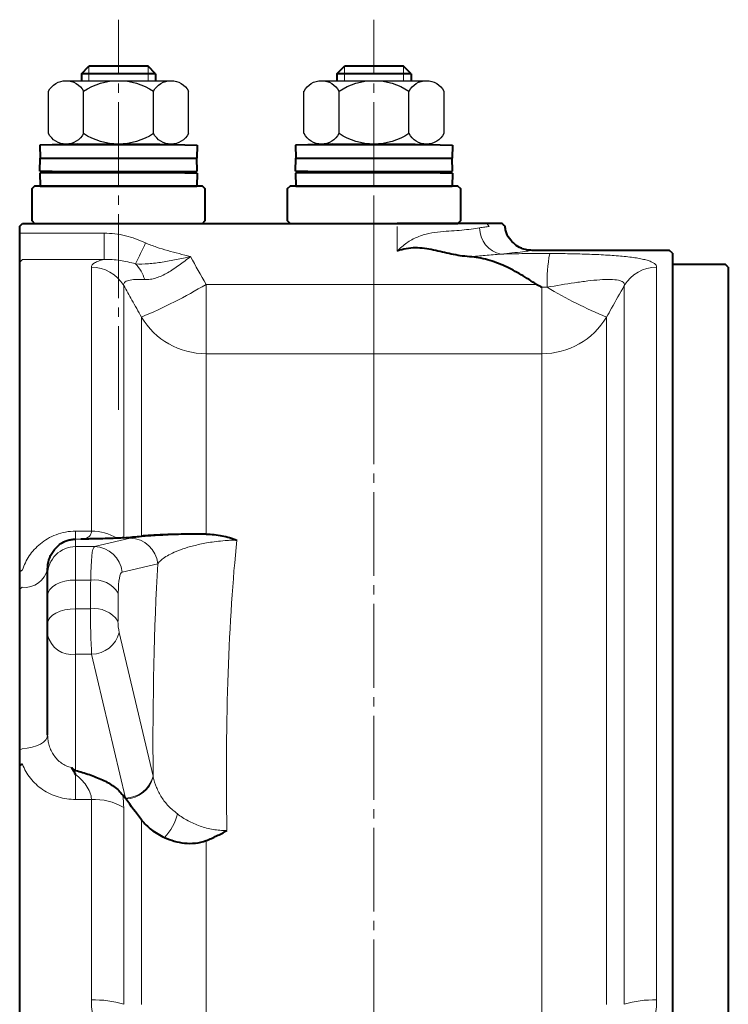
# Model space of a CAD drawing. Extents: x 513 to 1064, y -98 to 365.
# Drawn here: x 983 to 1059, y 71 to 176 of the extents above; entities that cross this region are included whole.
import ezdxf

# ---------------------------------------------------------------- set-up
doc = ezdxf.new("R2010")
doc.units = 0
doc.header["$MEASUREMENT"] = 0
doc.linetypes.add('CENTER', pattern=[12, 9, -1, 1, -1])
for name, color, linetype, lineweight in [('ねじ類', 191, 'CONTINUOUS', 25), ('ハンドル903L', 4, 'CONTINUOUS', 15), ('本体', 3, 'CONTINUOUS', 40), ('本体細線', 101, 'CONTINUOUS', 13)]:
    doc.layers.add(name, color=color, linetype=linetype, lineweight=lineweight)

# ---------------------------------------------------------------- blocks, each defined once
blk = doc.blocks.new('M8ナット座金なし-1')
at = {"layer": 'ねじ類'}
for p, q in [((5.63, 6.8), (-5.63, 6.8)), ((-7.51, 1.13), (-7.51, 5.67)), ((-3.75, 1.13), (-3.75, 5.67)), ((3.75, 1.13), (3.75, 5.67)), ((7.51, 1.13), (7.51, 5.67)), ((5.63, 0), (-5.63, 0))]:
    blk.add_line(p, q, dxfattribs=at)
for centre, radius, start, end in [((-5.63, 4.68), 2.12, 27.9163, 152.0837), ((0, 0), 6.8, 56.504, 123.496), ((5.63, 4.68), 2.12, 27.9163, 152.0837), ((-5.63, 2.12), 2.12, 207.9163, 332.0837), ((0, 6.8), 6.8, 236.504, 303.496), ((5.63, 2.12), 2.12, 207.9163, 332.0837)]:
    blk.add_arc(centre, radius, start, end, dxfattribs=at)

msp = doc.modelspace()

# ---------------------------------------------------------------- linework, layer by layer
at = {"layer": 'ハンドル903L'}
for p, q in [((1002.838, 76.599), (1002.838, 69.652)), ((1038.861, 69.652), (1038.861, 76.599)), ((995.909, 70.618), (995.909, 71.145)), ((1045.789, 71.145), (1045.789, 70.618))]:
    msp.add_line(p, q, dxfattribs=at)
at = {"layer": '本体', "linetype": 'CENTER', "lineweight": 13}
for p, q in [((993.449, 134.383), (993.449, 176.233)), ((1020.849, 134.383), (1020.849, 176.233)), ((1020.849, -63.417), (1020.849, 156.583))]:
    msp.add_line(p, q, dxfattribs=at)
at = {"layer": '本体'}
for p, q in [((989.47, 170.435), (990.269, 171.233)), ((996.629, 171.233), (990.269, 171.233)), ((997.43, 170.432), (996.629, 171.233)), ((1016.87, 170.435), (1017.669, 171.233)), ((1024.029, 171.233), (1017.669, 171.233)), ((1024.83, 170.432), (1024.029, 171.233)), ((997.429, 170.433), (989.469, 170.433)), ((989.47, 170.435), (989.47, 169.694)), ((997.43, 170.432), (997.43, 169.694)), ((1024.829, 170.433), (1016.869, 170.433)), ((1016.87, 170.435), (1016.87, 169.694)), ((1024.83, 170.432), (1024.83, 169.694)), ((982.849, 154.083), (983.149, 154.383)), ((983.149, 154.383), (1023.349, 154.383)), ((982.849, 153.325), (982.849, 154.083)), ((982.849, 150.228), (982.849, 153.325)), ((1052.549, 151.483), (1037.805, 151.483)), ((1052.849, 151.183), (1052.549, 151.483)), ((1052.849, 151.183), (1052.849, 60.767)), ((982.849, 117.034), (982.849, 150.228)), ((1058.549, 149.983), (1052.849, 149.983)), ((1058.849, 149.683), (1058.549, 149.983)), ((1058.849, 149.683), (1058.849, 59.08)), ((985.849, 116.726), (985.849, 117.322)), ((985.849, 114.489), (985.849, 116.726)), ((982.849, 97.913), (982.849, 115.168)), ((985.849, 111.482), (985.849, 114.489)), ((985.849, 110.26), (985.849, 111.482)), ((985.849, 99.526), (985.849, 110.26)), ((983.149, 96.384), (982.849, 96.241)), ((982.849, 59.08), (982.849, 96.241)), ((994.225, 92.664), (993.918, 93.071))]:
    msp.add_line(p, q, dxfattribs=at)
at = {"layer": '本体', "linetype": 'Continuous', "lineweight": 13}
for p, q in [((990.269, 169.694), (990.269, 171.233)), ((996.629, 169.694), (996.629, 171.233)), ((1017.669, 169.694), (1017.669, 171.233)), ((1024.029, 169.694), (1024.029, 171.233))]:
    msp.add_line(p, q, dxfattribs=at)
at = {"layer": '本体', "ltscale": 0.02}
for p, q in [((989.025, 162.894), (985.024, 162.79)), ((985.024, 162.79), (985.061, 161.39)), ((997.874, 162.894), (1001.874, 162.79)), ((1001.874, 162.79), (1001.838, 161.39)), ((1016.425, 162.894), (1012.424, 162.79)), ((1012.424, 162.79), (1012.461, 161.39)), ((1025.274, 162.894), (1029.274, 162.79)), ((1029.274, 162.79), (1029.238, 161.39)), ((985.024, 159.991), (985.061, 161.39)), ((1001.874, 159.991), (1001.838, 161.39)), ((1012.424, 159.991), (1012.461, 161.39)), ((1029.274, 159.991), (1029.238, 161.39)), ((989.025, 159.887), (985.024, 159.991)), ((989.025, 159.887), (985.024, 159.782)), ((985.024, 159.782), (985.061, 158.383)), ((997.874, 159.887), (1001.874, 159.991)), ((997.874, 159.887), (1001.874, 159.782)), ((1001.874, 159.782), (1001.838, 158.383)), ((1016.425, 159.887), (1012.424, 159.991)), ((1016.425, 159.887), (1012.424, 159.782)), ((1012.424, 159.782), (1012.461, 158.383)), ((1025.274, 159.887), (1029.274, 159.991)), ((1025.274, 159.887), (1029.274, 159.782)), ((1029.274, 159.782), (1029.238, 158.383))]:
    msp.add_line(p, q, dxfattribs=at)
at = {"layer": '本体', "lineweight": 9, "ltscale": 0.03}
for p, q in [((985.024, 162.79), (993.449, 162.79)), ((1001.874, 162.79), (993.449, 162.79)), ((1012.424, 162.79), (1020.849, 162.79)), ((1029.274, 162.79), (1020.849, 162.79)), ((985.024, 159.991), (993.449, 159.991)), ((985.024, 159.782), (993.449, 159.782)), ((1001.874, 159.991), (993.449, 159.991)), ((1001.874, 159.782), (993.449, 159.782)), ((1012.424, 159.991), (1020.849, 159.991)), ((1012.424, 159.782), (1020.849, 159.782)), ((1029.274, 159.991), (1020.849, 159.991)), ((1029.274, 159.782), (1020.849, 159.782))]:
    msp.add_line(p, q, dxfattribs=at)
at = {"layer": '本体', "ltscale": 0.03}
for p, q in [((989.025, 162.894), (993.449, 162.894)), ((993.449, 162.894), (997.874, 162.894)), ((1016.425, 162.894), (1020.849, 162.894)), ((1020.849, 162.894), (1025.274, 162.894)), ((985.061, 161.39), (993.449, 161.39)), ((985.061, 161.39), (993.449, 161.39)), ((993.449, 161.39), (1001.838, 161.39)), ((993.449, 161.39), (1001.838, 161.39)), ((1012.461, 161.39), (1020.849, 161.39)), ((1012.461, 161.39), (1020.849, 161.39)), ((1020.849, 161.39), (1029.238, 161.39)), ((1020.849, 161.39), (1029.238, 161.39)), ((989.025, 159.887), (993.449, 159.887)), ((989.025, 159.887), (993.449, 159.887)), ((993.449, 159.887), (997.874, 159.887)), ((993.449, 159.887), (997.874, 159.887)), ((1016.425, 159.887), (1020.849, 159.887)), ((1016.425, 159.887), (1020.849, 159.887)), ((1020.849, 159.887), (1025.274, 159.887)), ((1020.849, 159.887), (1025.274, 159.887)), ((985.061, 158.383), (993.449, 158.383)), ((993.449, 158.383), (1001.838, 158.383)), ((1012.461, 158.383), (1020.849, 158.383)), ((1020.849, 158.383), (1029.238, 158.383))]:
    msp.add_line(p, q, dxfattribs=at)
for points in [[(984.449, 154.383), (1002.449, 154.383), (1002.749, 154.683), (1002.749, 158.083), (1002.449, 158.383), (984.449, 158.383), (984.149, 158.083), (984.149, 154.683)], [(1011.849, 154.383), (1029.849, 154.383), (1030.149, 154.683), (1030.149, 158.083), (1029.849, 158.383), (1011.849, 158.383), (1011.549, 158.083), (1011.549, 154.683)]]:
    msp.add_lwpolyline(points, close=True, dxfattribs=at)
at = {"layer": '本体', "flags": 128}
msp.add_lwpolyline([(1034.908, 154.097), (1034.751, 154.242), (1034.593, 154.388), (1023.349, 154.383)], dxfattribs=at)
at = {"layer": '本体'}
for points, knots in [([(1037.806, 151.496), (1037.612, 151.504), (1037.215, 151.521), (1036.575, 151.738), (1035.919, 152.131), (1035.343, 152.767), (1034.974, 153.448), (1034.926, 153.922), (1034.908, 154.097)], [0, 0, 0, 0, 0.1361448, 0.2779378, 0.470524, 0.6672289, 0.8770879, 1, 1, 1, 1]), ([(1031.082, 150.816), (1030.425, 150.855), (1029.781, 150.962), (1028.501, 151.234), (1027.867, 151.4), (1026.906, 151.6), (1026.584, 151.658), (1025.933, 151.739), (1025.606, 151.762), (1024.952, 151.758), (1024.624, 151.731), (1023.977, 151.621), (1023.657, 151.535), (1023.349, 151.425)], [0, 0, 0, 0, 0.25, 0.25, 0.5, 0.5, 0.625, 0.625, 0.75, 0.75, 0.875, 0.875, 1, 1, 1, 1]), ([(1038.318, 147.848), (1038.175, 147.929), (1038.035, 148.016), (1037.756, 148.191), (1037.616, 148.279), (1037.198, 148.541), (1036.918, 148.714), (1036.068, 149.215), (1035.49, 149.526), (1034.593, 149.935), (1034.289, 150.061), (1033.669, 150.291), (1033.351, 150.395), (1032.393, 150.66), (1031.744, 150.776), (1031.082, 150.816)], [0, 0, 0, 0, 0.0625, 0.0625, 0.125, 0.125, 0.25, 0.25, 0.5, 0.5, 0.625, 0.625, 0.75, 0.75, 1, 1, 1, 1]), ([(1038.318, 147.848), (1038.494, 147.749), (1038.67, 147.649), (1038.846, 147.548), (1038.851, 147.545), (1038.856, 147.542), (1038.861, 147.539)], [0, 0, 0, 0, 0.00060792541, 0.00060792541, 0.00060792541, 0.00062581395, 0.00062581395, 0.00062581395, 0.00062581395]), ([(985.849, 117.322), (985.849, 117.655), (985.897, 117.979), (986.087, 118.613), (986.229, 118.923), (986.532, 119.365), (986.649, 119.509), (986.923, 119.788), (987.08, 119.922), (987.451, 120.17), (987.669, 120.286), (988.064, 120.423), (988.209, 120.462), (988.518, 120.516), (988.682, 120.531), (988.849, 120.531)], [0, 0, 0, 0, 0.25, 0.25, 0.5, 0.5, 0.625, 0.625, 0.75, 0.75, 0.875, 0.875, 0.9375, 0.9375, 1, 1, 1, 1]), ([(993.263, 120.627), (993.026, 120.616), (992.761, 120.606), (992.181, 120.587), (991.865, 120.578), (991.202, 120.563), (990.857, 120.556), (990.324, 120.546), (990.144, 120.543), (989.781, 120.537), (989.597, 120.534), (989.415, 120.531)], [0, 0, 0, 0, 0.25, 0.25, 0.5, 0.5, 0.75, 0.75, 0.875, 0.875, 1, 1, 1, 1]), ([(1002.419, 121.076), (1002.014, 121.075), (1001.624, 121.072), (1001.057, 121.065), (1000.872, 121.063), (1000.506, 121.057), (1000.326, 121.054), (999.806, 121.043), (999.481, 121.035), (998.867, 121.017), (998.577, 121.007), (997.776, 120.975), (997.32, 120.952), (996.723, 120.916), (996.539, 120.903), (996.202, 120.878), (996.049, 120.865), (995.909, 120.852)], [0, 0, 0, 0, 0.125, 0.125, 0.1875, 0.1875, 0.25, 0.25, 0.375, 0.375, 0.5, 0.5, 0.75, 0.75, 0.875, 0.875, 1, 1, 1, 1]), ([(1002.838, 121.071), (1003.419, 121.052), (1003.989, 120.993), (1004.825, 120.834), (1005.101, 120.769), (1005.5, 120.655), (1005.631, 120.614), (1005.889, 120.527), (1006.018, 120.48), (1006.141, 120.431)], [0, 0, 0, 0, 0.5, 0.5, 0.75, 0.75, 0.875, 0.875, 1, 1, 1, 1]), ([(982.849, 115.168), (982.849, 115.325), (982.849, 115.64), (982.849, 116.029), (982.849, 116.339), (982.849, 116.571), (982.849, 116.802), (982.849, 116.957), (982.849, 117.034)], [0, 0, 0, 0, 0.25001, 0.5000031, 0.6250006, 0.7499999, 0.8750002, 1, 1, 1, 1]), ([(982.849, 96.241), (982.849, 96.311), (982.849, 96.451), (982.849, 96.66), (982.849, 96.87), (982.849, 97.149), (982.849, 97.498), (982.849, 97.775), (982.849, 97.913)], [0, 0, 0, 0, 0.1249983, 0.249998, 0.374998, 0.4999969, 0.7499916, 1, 1, 1, 1]), ([(988.405, 96.049), (988.45, 95.976), (988.509, 95.907), (988.66, 95.793), (988.75, 95.749), (988.849, 95.722)], [0, 0, 0, 0, 0.5, 0.5, 1, 1, 1, 1]), ([(988.849, 95.722), (989.348, 95.585), (989.842, 95.439), (990.802, 95.113), (991.27, 94.933), (991.938, 94.617), (992.155, 94.504), (992.575, 94.26), (992.775, 94.13), (993.335, 93.719), (993.658, 93.414), (993.918, 93.071)], [0, 0, 0, 0, 0.25, 0.25, 0.5, 0.5, 0.625, 0.625, 0.75, 0.75, 1, 1, 1, 1]), ([(995.909, 90.433), (996.211, 90.033), (996.569, 89.676), (997.4, 89.045), (997.878, 88.771), (998.397, 88.533)], [0, 0, 0, 0, 0.5, 0.5, 1, 1, 1, 1]), ([(1002.838, 88.2), (1003.223, 88.353), (1003.6, 88.521), (1004.156, 88.791), (1004.34, 88.884), (1004.704, 89.075), (1004.886, 89.173), (1005.065, 89.273)], [0, 0, 0, 0, 0.5, 0.5, 0.75, 0.75, 1, 1, 1, 1]), ([(998.397, 88.533), (998.726, 88.382), (999.068, 88.255), (999.78, 88.055), (1000.149, 87.981), (1000.917, 87.902), (1001.304, 87.896), (1002.078, 87.973), (1002.469, 88.055), (1002.838, 88.2)], [0, 0, 0, 0, 0.25, 0.25, 0.5, 0.5, 0.75, 0.75, 1, 1, 1, 1])]:
    msp.add_open_spline(points, degree=3, knots=knots, dxfattribs=at)
for points in [[(994.004, 120.676), (993.813, 120.658), (993.572, 120.642), (993.263, 120.627)], [(994.004, 120.676), (994.651, 120.734), (995.287, 120.793), (995.909, 120.852)], [(1002.838, 121.071), (1002.698, 121.075), (1002.559, 121.077), (1002.419, 121.076)], [(988.405, 96.049), (988.55, 95.812), (988.697, 95.556), (988.849, 95.284)], [(995.909, 90.433), (995.349, 91.177), (994.787, 91.921), (994.225, 92.664)]]:
    msp.add_open_spline(points, degree=3, dxfattribs=at)
at = {"layer": '本体細線'}
for p, q in [((1032.947, 154.383), (1033.218, 154.066)), ((983.149, 153.34), (982.849, 153.325)), ((983.149, 153.34), (991.905, 153.34)), ((991.905, 153.34), (991.905, 150.525)), ((1023.349, 151.425), (1023.349, 154.066)), ((983.149, 150.525), (982.849, 150.228)), ((991.905, 150.525), (983.149, 150.525)), ((990.54, 121.39), (990.54, 149.695)), ((1051.159, 149.695), (1051.159, 71.115)), ((1002.838, 147.848), (1038.318, 147.848)), ((1002.838, 140.415), (1002.838, 147.848)), ((994.004, 147.729), (994.004, 120.676)), ((1038.861, 140.415), (1038.861, 147.539)), ((1047.695, 70.647), (1047.695, 147.729)), ((995.909, 120.852), (995.909, 144.341)), ((1045.789, 144.341), (1045.789, 71.145)), ((1038.861, 140.415), (1002.838, 140.415)), ((1002.838, 140.415), (1002.838, 121.071)), ((1038.861, 76.599), (1038.861, 140.415)), ((988.849, 121.39), (990.54, 121.39)), ((988.849, 121.39), (988.849, 120.531)), ((989.415, 120.531), (988.849, 120.531)), ((988.849, 120.531), (988.849, 119.724)), ((990.871, 119.724), (994.702, 120.622)), ((988.849, 119.724), (990.871, 119.724)), ((988.849, 119.724), (988.849, 116.145)), ((983.149, 117.236), (982.849, 117.034)), ((997.657, 117.888), (993.826, 116.989)), ((990.464, 116.145), (988.849, 116.145)), ((988.849, 116.145), (988.849, 113.065)), ((983.122, 115.364), (982.849, 115.168)), ((988.849, 113.065), (990.439, 113.065)), ((988.849, 113.065), (988.849, 108.179)), ((993.522, 110.524), (997.156, 95.107)), ((988.849, 108.179), (988.849, 95.722)), ((990.567, 108.179), (988.849, 108.179)), ((994.201, 92.763), (990.567, 108.179)), ((983.122, 98.06), (982.849, 97.913)), ((988.849, 95.284), (988.849, 92.612)), ((990.54, 92.612), (988.849, 92.612)), ((990.54, 71.115), (990.54, 92.612)), ((994.004, 91.734), (994.004, 70.647)), ((995.909, 71.145), (995.909, 90.433)), ((1002.838, 88.2), (1002.838, 76.599))]:
    msp.add_line(p, q, dxfattribs=at)
at = {"layer": '本体細線', "flags": 128}
for points in [[(988.849, 116.145), (988.264, 116.113), (987.701, 116.019), (987.183, 115.866), (986.728, 115.66), (986.355, 115.409), (986.078, 115.123), (985.907, 114.812), (985.849, 114.489)], [(988.849, 113.065), (988.264, 113.034), (987.701, 112.944), (987.183, 112.798), (986.728, 112.601), (986.355, 112.361), (986.078, 112.087), (985.907, 111.79), (985.849, 111.482)], [(985.849, 99.526), (985.798, 99.255), (985.646, 98.993), (985.399, 98.75), (985.065, 98.533), (984.655, 98.35), (984.184, 98.207), (983.667, 98.109), (983.122, 98.06)]]:
    msp.add_lwpolyline(points, dxfattribs=at)
at = {"layer": '本体細線'}
for centre, radius, start, end in [((1035.051, 153.902), 2.869, 179.5955, 258.48043), ((927.749, 183.719), 75.452, 333.50377, 335.39336), ((1054.607, 148.188), 15.201, 168.72643, 182.45482), ((992.009, 147.025), 4.457, 17.42994, 42.87186), ((990.553, 145.682), 4.013, 30.66725, 90.18214), ((1051.146, 145.682), 4.013, 89.81786, 149.33275), ((975.692, 192.875), 52.576, 292.61534, 301.08553), ((1063.829, 188.237), 47.458, 239.04683, 247.65866), ((1002.81, 148.442), 8.027, 210.7244, 270.19752), ((1038.889, 148.442), 8.027, 269.80248, 329.2756), ((990.614, 116.415), 4.976, 57.84258, 90.85522), ((994.67, 117.624), 2.998, 5.04323, 89.38748), ((988.848, 116.725), 2.999, 89.98253, 179.9826), ((990.839, 116.726), 2.998, 5.04323, 89.38748), ((983.371, 117.895), 2.544, 264.39187, 346.97808), ((990.839, 113.111), 3.057, 32.4776, 97.05302), ((990.843, 110.002), 3.089, 34.35436, 97.5266), ((988.46, 110.821), 2.67, 192.12659, 278.37886), ((990.501, 111.297), 3.119, 271.22718, 345.6474), ((994.135, 95.88), 3.119, 271.22715, 345.64734), ((994.122, 95.814), 3.151, 271.87837, 345.51672), ((990.845, 86.539), 6.081, 58.69562, 92.87263), ((994.224, 92.404), 5.693, 317.14679, 346.51691), ((990.897, 60.695), 10.426, 72.65988, 91.96084), ((1050.802, 60.695), 10.426, 88.03916, 107.34012)]:
    msp.add_arc(centre, radius, start, end, dxfattribs=at)
for centre, major_axis, ratio, start_param, end_param in [((1023.29, 46.583), (-9.505, 95.587), 0.1631971, 0.6718437, 1.0916697), ((991.344, 111.729), (-0.451, 8), 0.0947299, 0.0295717, 0.9806022), ((1015.412, 45.879), (-9.467, 103.59), 0.1508134, 0.7885093, 1.0618535), ((1012.12, 46.583), (-11.228, 125.989), 0.1472799, 0.9728125, 1.0018619), ((994.298, 111.992), (-0.457, 5), 0.1508134, 0.0211244, 0.9721549), ((1015.075, 46.847), (-11.24, 122.988), 0.1508134, 0.9721549, 1.0012042), ((990.615, 110.954), (-0.089, 4), 0.0379921, 1.0141371, 2.3364956), ((993.569, 111.218), (-0.091, 1), 0.1508134, 1.0012042, 2.3235627)]:
    msp.add_ellipse(centre, major_axis=major_axis, ratio=ratio, start_param=start_param, end_param=end_param, dxfattribs=at)
for points, knots in [([(991.905, 153.34), (992.678, 153.34), (993.449, 153.241), (994.931, 152.883), (995.649, 152.625), (996.349, 152.302)], [0, 0, 0, 0, 0.5, 0.5, 1, 1, 1, 1]), ([(1023.349, 151.425), (1023.658, 151.751), (1023.996, 152.043), (1024.539, 152.418), (1024.726, 152.534), (1025.114, 152.745), (1025.315, 152.841), (1025.921, 153.094), (1026.331, 153.217), (1027.155, 153.397), (1027.571, 153.455), (1028.385, 153.534), (1028.78, 153.557), (1029.541, 153.603), (1029.908, 153.627), (1030.612, 153.694), (1030.951, 153.738), (1031.594, 153.834), (1031.897, 153.885), (1032.182, 153.922)], [0, 0, 0, 0, 0.125, 0.125, 0.1875, 0.1875, 0.25, 0.25, 0.375, 0.375, 0.5, 0.5, 0.625, 0.625, 0.75, 0.75, 0.875, 0.875, 1, 1, 1, 1]), ([(1032.182, 153.922), (1032.372, 153.947), (1032.554, 153.972), (1032.9, 154.02), (1033.064, 154.044), (1033.218, 154.066)], [0, 0, 0, 0, 0.5, 0.5, 1, 1, 1, 1]), ([(996.349, 152.302), (996.731, 152.126), (997.125, 151.981), (997.922, 151.714), (998.324, 151.592), (999.536, 151.246), (1000.35, 151.039), (1001.164, 150.83)], [0, 0, 0, 0, 0.25, 0.25, 0.5, 0.5, 1, 1, 1, 1]), ([(1034.478, 151.09), (1033.922, 151.051), (1033.355, 150.998), (1032.22, 150.901), (1031.651, 150.857), (1031.082, 150.816)], [0, 0, 0, 0, 0.5, 0.5, 1, 1, 1, 1]), ([(1037.805, 151.477), (1037.817, 151.479), (1037.869, 151.486), (1037.544, 151.443), (1036.822, 151.352), (1035.784, 151.227), (1034.882, 151.133), (1034.478, 151.09)], [0, 0, 0, 0, 0.0751968, 0.3192148, 0.5569496, 0.8018314, 1, 1, 1, 1]), ([(1034.478, 151.09), (1034.888, 151.105), (1035.308, 151.117), (1036.171, 151.138), (1036.606, 151.145), (1037.918, 151.162), (1038.803, 151.165), (1039.699, 151.16)], [0, 0, 0, 0, 0.25, 0.25, 0.5, 0.5, 1, 1, 1, 1]), ([(1039.699, 151.16), (1040.067, 151.158), (1040.435, 151.155), (1041.16, 151.146), (1041.519, 151.141), (1042.585, 151.121), (1043.281, 151.103), (1044.301, 151.066), (1044.639, 151.052), (1045.297, 151.022), (1045.618, 151.005), (1046.241, 150.967), (1046.544, 150.946), (1047.132, 150.9), (1047.417, 150.875), (1048.23, 150.792), (1048.72, 150.729), (1049.369, 150.617), (1049.572, 150.576), (1049.941, 150.491), (1050.273, 150.4), (1050.535, 150.299), (1050.762, 150.192), (1050.857, 150.135), (1051.085, 149.958), (1051.159, 149.831), (1051.159, 149.695)], [0, 0, 0, 0, 0.0625, 0.0625, 0.125, 0.125, 0.25, 0.25, 0.3125, 0.3125, 0.375, 0.375, 0.4375, 0.4375, 0.5, 0.5, 0.625, 0.625, 0.6875, 0.6875, 0.75, 0.8125, 0.8125, 0.875, 0.875, 1, 1, 1, 1]), ([(990.54, 149.695), (990.54, 149.863), (990.653, 150.016), (990.996, 150.225), (991.141, 150.292), (991.484, 150.415), (991.682, 150.472), (991.905, 150.525)], [0, 0, 0, 0, 0.5, 0.5, 0.75, 0.75, 1, 1, 1, 1]), ([(995.276, 150.057), (994.726, 150.202), (994.174, 150.327), (993.053, 150.499), (992.48, 150.545), (991.905, 150.525)], [0, 0, 0, 0, 0.5, 0.5, 1, 1, 1, 1]), ([(995.276, 150.057), (995.725, 150.012), (996.19, 150.023), (997.149, 150.095), (997.644, 150.159), (998.639, 150.317), (999.141, 150.411), (999.898, 150.562), (1000.151, 150.614), (1000.657, 150.721), (1000.913, 150.776), (1001.164, 150.83)], [0, 0, 0, 0, 0.25, 0.25, 0.5, 0.5, 0.75, 0.75, 0.875, 0.875, 1, 1, 1, 1]), ([(996.262, 148.36), (996.462, 148.35), (996.663, 148.361), (997.069, 148.422), (997.276, 148.471), (997.89, 148.667), (998.297, 148.86), (999.124, 149.334), (999.529, 149.607), (1000.344, 150.195), (1000.755, 150.512), (1001.164, 150.83)], [0, 0, 0, 0, 0.125, 0.125, 0.25, 0.25, 0.5, 0.5, 0.75, 0.75, 1, 1, 1, 1]), ([(996.262, 148.36), (996.082, 148.369), (995.91, 148.374), (995.58, 148.378), (995.422, 148.375), (994.982, 148.355), (994.734, 148.324), (994.436, 148.246), (994.348, 148.215), (994.202, 148.143), (994.144, 148.102), (994.056, 148.011), (994.026, 147.961), (993.994, 147.852), (993.992, 147.792), (994.004, 147.729)], [0, 0, 0, 0, 0.125, 0.125, 0.25, 0.25, 0.5, 0.5, 0.625, 0.625, 0.75, 0.75, 0.875, 0.875, 1, 1, 1, 1]), ([(1047.695, 147.729), (1047.72, 147.866), (1047.683, 147.983), (1047.522, 148.128), (1047.452, 148.17), (1047.28, 148.242), (1047.178, 148.272), (1046.828, 148.344), (1046.529, 148.37), (1045.854, 148.381), (1045.477, 148.367), (1044.655, 148.309), (1044.219, 148.266), (1043.312, 148.159), (1042.837, 148.096), (1041.403, 147.885), (1040.423, 147.72), (1039.42, 147.537)], [0, 0, 0, 0, 0.125, 0.125, 0.1875, 0.1875, 0.25, 0.25, 0.375, 0.375, 0.5, 0.5, 0.625, 0.625, 0.75, 0.75, 1, 1, 1, 1]), ([(995.909, 144.341), (995.567, 144.95), (995.225, 145.559), (994.883, 146.168), (994.59, 146.688), (994.297, 147.209), (994.004, 147.729)], [0.0047218175, 0.0047218175, 0.0047218175, 0.0047218175, 0.0068186154, 0.0068186154, 0.0068186154, 0.0086114465, 0.0086114465, 0.0086114465, 0.0086114465]), ([(1047.695, 147.729), (1047.237, 146.915), (1046.779, 146.102), (1046.322, 145.288), (1046.144, 144.972), (1045.967, 144.657), (1045.789, 144.341)], [0.0003156092, 0.0003156092, 0.0003156092, 0.0003156092, 0.0031180739, 0.0031180739, 0.0031180739, 0.004205239, 0.004205239, 0.004205239, 0.004205239]), ([(988.849, 121.39), (988.482, 121.39), (988.121, 121.356), (987.411, 121.225), (987.073, 121.129), (986.433, 120.888), (986.127, 120.742), (985.567, 120.415), (985.308, 120.234), (984.83, 119.843), (984.61, 119.633), (984.215, 119.196), (984.039, 118.969), (983.722, 118.498), (983.581, 118.254), (983.337, 117.75), (983.234, 117.495), (983.149, 117.236)], [0, 0, 0, 0, 0.125, 0.125, 0.25, 0.25, 0.375, 0.375, 0.5, 0.5, 0.625, 0.625, 0.75, 0.75, 0.875, 0.875, 1, 1, 1, 1]), ([(989.415, 120.531), (989.71, 120.542), (989.982, 120.6), (990.294, 120.8), (990.383, 120.888), (990.506, 121.106), (990.54, 121.239), (990.54, 121.39)], [0, 0, 0, 0, 0.5, 0.5, 0.75, 0.75, 1, 1, 1, 1]), ([(994.702, 120.622), (994.895, 120.667), (995.196, 120.711), (995.805, 120.775), (996.035, 120.797), (996.551, 120.838), (996.837, 120.859), (997.787, 120.919), (998.523, 120.956), (999.832, 121.007), (1000.305, 121.023), (1001.31, 121.052), (1001.844, 121.065), (1002.419, 121.076)], [0, 0, 0, 0, 0.25, 0.25, 0.375, 0.375, 0.5, 0.5, 0.75, 0.75, 0.875, 0.875, 1, 1, 1, 1]), ([(1006.141, 120.431), (1005.967, 120.429), (1005.794, 120.423), (1005.452, 120.409), (1005.281, 120.4), (1004.784, 120.367), (1004.47, 120.338), (1003.865, 120.27), (1003.573, 120.231), (1003.024, 120.145), (1002.766, 120.099), (1002.275, 120.003), (1002.042, 119.952), (1001.597, 119.847), (1001.385, 119.793), (1000.785, 119.626), (1000.428, 119.511), (999.779, 119.274), (999.487, 119.152), (998.964, 118.904), (998.734, 118.779), (998.129, 118.402), (997.837, 118.147), (997.657, 117.888)], [0, 0, 0, 0, 0.03125, 0.03125, 0.0625, 0.0625, 0.125, 0.125, 0.1875, 0.1875, 0.25, 0.25, 0.3125, 0.3125, 0.375, 0.375, 0.5, 0.5, 0.625, 0.625, 0.75, 0.75, 1, 1, 1, 1]), ([(988.405, 96.049), (988.212, 96.085), (988.023, 96.143), (987.659, 96.3), (987.489, 96.397), (987.17, 96.623), (987.02, 96.754), (986.749, 97.035), (986.627, 97.186), (986.407, 97.507), (986.31, 97.678), (986.144, 98.027), (986.075, 98.206), (985.963, 98.575), (985.92, 98.764), (985.864, 99.143), (985.849, 99.334), (985.849, 99.526)], [0, 0, 0, 0, 0.125, 0.125, 0.25, 0.25, 0.375, 0.375, 0.5, 0.5, 0.625, 0.625, 0.75, 0.75, 0.875, 0.875, 1, 1, 1, 1]), ([(983.149, 96.384), (983.247, 96.118), (983.366, 95.86), (983.647, 95.362), (983.811, 95.12), (984.362, 94.428), (984.802, 94.022), (985.821, 93.337), (986.379, 93.071), (987.589, 92.704), (988.21, 92.612), (988.849, 92.612)], [0, 0, 0, 0, 0.125, 0.125, 0.25, 0.25, 0.5, 0.5, 0.75, 0.75, 1, 1, 1, 1]), ([(990.54, 92.612), (990.54, 92.739), (990.526, 92.867), (990.472, 93.125), (990.432, 93.256), (990.28, 93.643), (990.141, 93.885), (989.822, 94.338), (989.64, 94.55), (989.259, 94.939), (989.058, 95.118), (988.849, 95.284)], [0, 0, 0, 0, 0.125, 0.125, 0.25, 0.25, 0.5, 0.5, 0.75, 0.75, 1, 1, 1, 1]), ([(997.173, 95.026), (997.256, 94.654), (997.372, 94.278), (997.668, 93.549), (997.848, 93.194), (998.174, 92.687), (998.292, 92.523), (998.544, 92.207), (998.677, 92.055), (999.102, 91.616), (999.417, 91.344), (999.76, 91.077)], [0, 0, 0, 0, 0.25, 0.25, 0.5, 0.5, 0.625, 0.625, 0.75, 0.75, 1, 1, 1, 1]), ([(999.76, 91.077), (999.937, 90.939), (1000.122, 90.806), (1000.504, 90.556), (1000.701, 90.439), (1001.309, 90.109), (1001.738, 89.919), (1002.421, 89.682), (1002.655, 89.612), (1003.124, 89.492), (1003.361, 89.441), (1004.079, 89.318), (1004.567, 89.275), (1005.065, 89.273)], [0, 0, 0, 0, 0.125, 0.125, 0.25, 0.25, 0.5, 0.5, 0.625, 0.625, 0.75, 0.75, 1, 1, 1, 1]), ([(991.83, 66.157), (991.635, 66.504), (991.462, 66.863), (991.181, 67.54), (991.067, 67.858), (990.874, 68.497), (990.795, 68.819), (990.603, 69.792), (990.54, 70.449), (990.54, 71.115)], [0.67531816, 0.67531816, 0.67531816, 0.67531816, 0.75, 0.75, 0.8125, 0.8125, 0.875, 0.875, 1, 1, 1, 1]), ([(1051.159, 71.115), (1051.159, 70.782), (1051.143, 70.447), (1051.078, 69.784), (1051.03, 69.456), (1050.837, 68.483), (1050.646, 67.847), (1050.259, 66.915), (1050.114, 66.61), (1049.927, 66.262), (1049.898, 66.209), (1049.869, 66.157)], [0, 0, 0, 0, 0.0625, 0.0625, 0.125, 0.125, 0.25, 0.25, 0.3125, 0.3125, 0.32374931, 0.32374931, 0.32374931, 0.32374931])]:
    msp.add_open_spline(points, degree=3, knots=knots, dxfattribs=at)
for points in [[(1001.164, 150.83), (1001.722, 149.836), (1002.28, 148.842), (1002.838, 147.848)], [(1039.42, 147.537), (1039.234, 147.538), (1039.048, 147.539), (1038.861, 147.539)], [(997.156, 95.107), (997.161, 95.08), (997.167, 95.053), (997.173, 95.026)], [(993.918, 93.071), (993.975, 92.611), (994.004, 92.165), (994.004, 91.734)], [(994.225, 92.664), (994.217, 92.697), (994.209, 92.73), (994.201, 92.763)]]:
    msp.add_open_spline(points, degree=3, dxfattribs=at)

# ---------------------------------------------------------------- block references
at = {"layer": '本体', "ltscale": 0.03, "xscale": -1}
for p in [(993.449, 162.894), (1020.849, 162.894)]:
    msp.add_blockref('M8ナット座金なし-1', p, dxfattribs=at)

doc.saveas('drawing.dxf')
